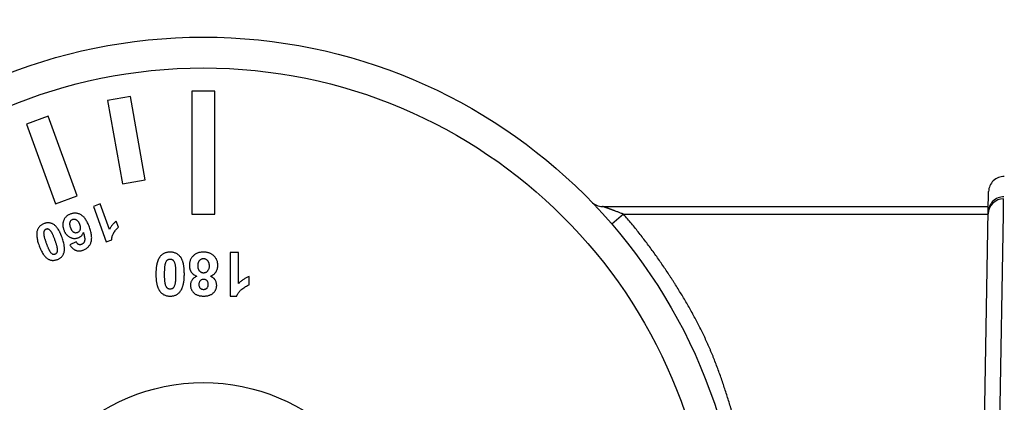
# Model space of a CAD drawing. Units: millimetres. Extents: x 956 to 4895, y 1118 to 4478.
# Drawn here: x 2877 to 2941, y 4297 to 4322 of the extents above; entities that cross this region are included whole.
import ezdxf

# ---------------------------------------------------------------- set-up
doc = ezdxf.new("R2010")
doc.units = ezdxf.units.MM
doc.dimstyles.new('1-2', dxfattribs={"dimscale": 2, "dimtxt": 2.5, "dimasz": 2.5, "dimexe": 1.25, "dimexo": 0.625, "dimtad": 1, "dimdec": 1, "dimdsep": 46, "dimtxsty": 'Standard', "dimcen": 2.5, "dimclrd": 3, "dimclre": 3, "dimclrt": 3, "dimadec": 0, "dimazin": 0, "dimtfac": 1, "dimtdec": 1, "dimtmove": 0, "dimatfit": 3, "dimfxl": 0, "dimlwd": 13, "dimlwe": 13, "dimarcsym": 0})

# ---------------------------------------------------------------- blocks, each defined once
blk = doc.blocks.new('*D104')
at = {"color": 3, "linetype": 'Continuous', "lineweight": 13}
for p, q in [((2681.016, 4342.431), (2681.016, 4437.522)), ((3569.081, 4311.932), (3569.081, 4437.522)), ((2701.016, 4435.022), (3549.081, 4435.022))]:
    blk.add_line(p, q, dxfattribs=at)
at = {"color": 3}
for points in [[(2701.016, 4438.355), (2701.016, 4431.688), (2681.016, 4435.022)], [(3549.081, 4438.355), (3549.081, 4431.688), (3569.081, 4435.022)]]:
    blk.add_solid(points, dxfattribs=at)
at = {"layer": 'Defpoints', "color": 0}
for p in [(3569.081, 4435.022), (2681.016, 4341.181), (3569.081, 4310.682)]:
    blk.add_point(p, dxfattribs=at)
at = {"color": 3, "insert": (3125.049, 4458.022), "char_height": 30, "attachment_point": 5}
blk.add_mtext('L', dxfattribs=at)

msp = doc.modelspace()

# ---------------------------------------------------------------- linework, layer by layer
at = {"color": 7, "linetype": 'Continuous'}
for p, q in [((2884.285, 4317.333), (2882.807, 4317.073)), ((2885.24, 4311.917), (2884.285, 4317.333)), ((2888.266, 4317.682), (2888.266, 4309.682)), ((2889.766, 4317.682), (2888.266, 4317.682)), ((2889.766, 4309.682), (2889.766, 4317.682)), ((2882.807, 4317.073), (2883.763, 4311.656)), ((2878.947, 4316.038), (2877.538, 4315.525)), ((2880.828, 4310.87), (2878.947, 4316.038)), ((2877.538, 4315.525), (2879.419, 4310.357)), ((2883.763, 4311.656), (2885.24, 4311.917)), ((2879.419, 4310.357), (2880.828, 4310.87)), ((2938.949, 4252.334), (2939.975, 4311.147)), ((2882.323, 4310.35), (2881.885, 4310.19)), ((2881.885, 4310.19), (2882.721, 4307.892)), ((2882.925, 4308.697), (2882.323, 4310.35)), ((2914.92, 4310.182), (2939.959, 4310.182)), ((2940.95, 4309.689), (2940.95, 4310.682)), ((2888.266, 4309.682), (2889.766, 4309.682)), ((2916.288, 4309.682), (2915.53, 4309.029)), ((2916.288, 4309.682), (2939.95, 4309.682)), ((2939.92, 4250.682), (2940.95, 4309.69)), ((2883.516, 4308.837), (2883.371, 4309.236)), ((2880.772, 4307.882), (2880.365, 4307.68)), ((2882.721, 4307.892), (2883.077, 4308.022)), ((2890.753, 4307.182), (2890.753, 4304.359)), ((2891.296, 4307.182), (2890.753, 4307.182)), ((2891.296, 4305.172), (2891.296, 4307.182)), ((2891.983, 4305.083), (2891.983, 4305.626)), ((2890.753, 4304.359), (2891.188, 4304.359))]:
    msp.add_line(p, q, dxfattribs=at)
for radius in [35, 33, 12.56]:
    msp.add_circle((2889.016, 4286.182), radius, dxfattribs=at)
for centre, start, end in [((2940.975, 4311.129), 89, 179), ((2940.952, 4309.808), 89, 179), ((2914.92, 4311.182), 223.98296, 270), ((2940.95, 4309.682), 90, 179)]:
    msp.add_arc(centre, 1, start, end, dxfattribs=at)
for points, knots in [([(2916.288, 4309.682), (2916.272, 4309.688), (2916.24, 4309.7), (2916.177, 4309.724), (2916.098, 4309.754), (2916.003, 4309.79), (2915.909, 4309.826), (2915.815, 4309.862), (2915.736, 4309.891), (2915.674, 4309.914), (2915.627, 4309.931), (2915.588, 4309.946), (2915.557, 4309.957), (2915.534, 4309.965), (2915.51, 4309.974), (2915.491, 4309.981), (2915.476, 4309.986), (2915.464, 4309.99), (2915.453, 4309.995), (2915.441, 4309.999), (2915.43, 4310.003), (2915.418, 4310.007), (2915.407, 4310.011), (2915.395, 4310.015), (2915.384, 4310.019), (2915.372, 4310.023), (2915.361, 4310.027), (2915.35, 4310.032), (2915.338, 4310.036), (2915.323, 4310.041), (2915.304, 4310.048), (2915.282, 4310.055), (2915.259, 4310.063), (2915.24, 4310.069), (2915.226, 4310.074), (2915.211, 4310.08), (2915.193, 4310.086), (2915.171, 4310.094), (2915.15, 4310.102), (2915.129, 4310.109), (2915.109, 4310.117), (2915.089, 4310.124), (2915.069, 4310.131), (2915.052, 4310.137), (2915.039, 4310.142), (2915.026, 4310.146), (2915.011, 4310.151), (2914.995, 4310.156), (2914.984, 4310.159), (2914.975, 4310.162), (2914.968, 4310.165), (2914.958, 4310.168), (2914.95, 4310.171), (2914.942, 4310.174), (2914.937, 4310.176), (2914.933, 4310.178), (2914.929, 4310.179), (2914.926, 4310.18), (2914.924, 4310.181), (2914.922, 4310.181), (2914.921, 4310.181), (2914.92, 4310.182), (2914.92, 4310.182), (2914.92, 4310.182)], [0, 0, 0, 0, 0.034853, 0.0697, 0.139354, 0.208911, 0.278318, 0.347517, 0.416442, 0.450779, 0.485017, 0.519145, 0.536162, 0.553146, 0.570093, 0.587003, 0.595442, 0.60387, 0.612284, 0.620686, 0.629077, 0.637461, 0.645837, 0.654197, 0.662533, 0.670839, 0.679125, 0.687399, 0.695668, 0.70393, 0.720421, 0.736846, 0.753177, 0.769388, 0.77744, 0.785452, 0.801347, 0.817051, 0.832545, 0.847807, 0.862816, 0.877567, 0.89207, 0.90634, 0.913391, 0.92039, 0.934146, 0.947313, 0.953571, 0.959558, 0.965231, 0.970557, 0.980046, 0.984146, 0.987777, 0.990917, 0.993583, 0.995797, 0.997584, 0.998326, 0.998973, 0.999528, 1, 1, 1, 1]), ([(2880.415, 4309.7), (2880.389, 4309.689), (2880.337, 4309.669), (2880.265, 4309.632), (2880.199, 4309.589), (2880.139, 4309.541), (2880.086, 4309.487), (2880.038, 4309.428), (2879.996, 4309.364), (2879.961, 4309.295), (2879.933, 4309.222), (2879.913, 4309.147), (2879.901, 4309.07), (2879.897, 4308.99), (2879.9, 4308.909), (2879.913, 4308.826), (2879.933, 4308.741), (2879.952, 4308.684), (2879.962, 4308.656)], [0, 0, 0, 0, 0.065684, 0.128788, 0.190012, 0.249657, 0.308697, 0.3678, 0.427305, 0.487984, 0.548929, 0.609785, 0.670415, 0.731954, 0.795407, 0.860624, 0.928974, 1, 1, 1, 1]), ([(2881.627, 4308.836), (2881.609, 4308.886), (2881.573, 4308.98), (2881.512, 4309.114), (2881.449, 4309.235), (2881.382, 4309.342), (2881.313, 4309.436), (2881.24, 4309.517), (2881.164, 4309.585), (2881.085, 4309.639), (2881.003, 4309.681), (2880.922, 4309.714), (2880.839, 4309.736), (2880.755, 4309.749), (2880.671, 4309.751), (2880.585, 4309.745), (2880.499, 4309.728), (2880.443, 4309.709), (2880.415, 4309.7)], [0, 0, 0, 0, 0.09381, 0.180713, 0.261519, 0.33646, 0.40566, 0.470021, 0.530468, 0.587019, 0.641105, 0.69339, 0.743992, 0.794009, 0.844047, 0.894526, 0.946398, 1, 1, 1, 1]), ([(2925.017, 4286.182), (2925.018, 4286.448), (2925.016, 4286.982), (2924.994, 4287.782), (2924.959, 4288.448), (2924.921, 4288.98), (2924.888, 4289.379), (2924.849, 4289.778), (2924.805, 4290.175), (2924.763, 4290.506), (2924.728, 4290.77), (2924.699, 4290.968), (2924.669, 4291.166), (2924.638, 4291.363), (2924.606, 4291.56), (2924.56, 4291.823), (2924.5, 4292.15), (2924.423, 4292.542), (2924.341, 4292.933), (2924.226, 4293.453), (2924.102, 4293.972), (2923.972, 4294.489), (2923.871, 4294.876), (2923.767, 4295.263), (2923.679, 4295.585), (2923.607, 4295.842), (2923.552, 4296.034), (2923.497, 4296.227), (2923.442, 4296.42), (2923.386, 4296.612), (2923.33, 4296.804), (2923.273, 4296.996), (2923.197, 4297.252), (2923.1, 4297.571), (2922.98, 4297.954), (2922.857, 4298.335), (2922.731, 4298.714), (2922.601, 4299.092), (2922.467, 4299.469), (2922.328, 4299.843), (2922.208, 4300.154), (2922.109, 4300.401), (2922.034, 4300.586), (2921.957, 4300.77), (2921.879, 4300.954), (2921.799, 4301.137), (2921.718, 4301.319), (2921.635, 4301.501), (2921.523, 4301.743), (2921.379, 4302.043), (2921.201, 4302.401), (2921.018, 4302.756), (2920.766, 4303.227), (2920.506, 4303.692), (2920.237, 4304.153), (2920.031, 4304.497), (2919.821, 4304.838), (2919.643, 4305.121), (2919.499, 4305.346), (2919.391, 4305.514), (2919.281, 4305.682), (2919.134, 4305.905), (2918.949, 4306.182), (2918.723, 4306.513), (2918.494, 4306.841), (2918.262, 4307.167), (2918.027, 4307.491), (2917.709, 4307.919), (2917.304, 4308.447), (2916.804, 4309.071), (2916.461, 4309.479), (2916.288, 4309.682)], [0, 0, 0, 0, 0.031241, 0.062507, 0.093783, 0.10942, 0.125056, 0.140689, 0.156317, 0.17194, 0.17975, 0.187558, 0.195365, 0.20317, 0.210974, 0.218776, 0.23438, 0.249984, 0.26559, 0.2812, 0.312433, 0.328058, 0.343689, 0.359325, 0.374966, 0.382788, 0.390611, 0.398435, 0.406259, 0.414084, 0.421908, 0.429733, 0.437557, 0.453202, 0.468843, 0.484478, 0.500106, 0.515726, 0.53134, 0.546947, 0.562548, 0.570346, 0.578145, 0.585942, 0.59374, 0.601538, 0.609336, 0.617136, 0.624936, 0.640541, 0.656153, 0.67177, 0.687395, 0.718664, 0.734307, 0.749954, 0.765603, 0.781253, 0.789078, 0.796902, 0.804724, 0.812546, 0.828187, 0.843822, 0.859454, 0.875081, 0.890705, 0.906325, 0.937556, 0.968779, 1, 1, 1, 1]), ([(2878.681, 4309.069), (2878.654, 4309.058), (2878.602, 4309.038), (2878.529, 4308.999), (2878.464, 4308.954), (2878.406, 4308.904), (2878.355, 4308.848), (2878.312, 4308.786), (2878.275, 4308.719), (2878.257, 4308.67), (2878.248, 4308.646)], [0, 0, 0, 0, 0.137445, 0.267911, 0.39318, 0.515003, 0.6344, 0.753789, 0.875446, 1, 1, 1, 1]), ([(2879.696, 4308.531), (2879.686, 4308.552), (2879.655, 4308.612), (2879.601, 4308.704), (2879.533, 4308.802), (2879.462, 4308.885), (2879.391, 4308.955), (2879.316, 4309.008), (2879.24, 4309.05), (2879.163, 4309.081), (2879.085, 4309.103), (2879.007, 4309.116), (2878.926, 4309.119), (2878.845, 4309.112), (2878.763, 4309.096), (2878.709, 4309.078), (2878.681, 4309.069)], [0, 0, 0, 0, 0.055262, 0.157692, 0.250852, 0.335755, 0.413285, 0.484334, 0.551412, 0.615856, 0.678635, 0.740592, 0.802993, 0.866712, 0.931885, 1, 1, 1, 1]), ([(2880.525, 4309.328), (2880.506, 4309.319), (2880.469, 4309.303), (2880.421, 4309.264), (2880.382, 4309.216), (2880.359, 4309.168), (2880.346, 4309.125), (2880.341, 4309.089), (2880.339, 4309.051), (2880.342, 4309.01), (2880.347, 4308.965), (2880.358, 4308.918), (2880.372, 4308.868), (2880.383, 4308.835), (2880.389, 4308.817)], [0, 0, 0, 0, 0.105024, 0.204804, 0.3064, 0.413642, 0.470865, 0.5313, 0.595276, 0.66427, 0.739608, 0.820161, 0.906327, 1, 1, 1, 1]), ([(2881.011, 4308.999), (2881.004, 4309.016), (2880.992, 4309.05), (2880.969, 4309.097), (2880.944, 4309.14), (2880.918, 4309.179), (2880.89, 4309.214), (2880.86, 4309.245), (2880.827, 4309.271), (2880.793, 4309.293), (2880.758, 4309.311), (2880.724, 4309.326), (2880.689, 4309.336), (2880.656, 4309.343), (2880.622, 4309.345), (2880.589, 4309.344), (2880.557, 4309.338), (2880.536, 4309.331), (2880.525, 4309.328)], [0, 0, 0, 0, 0.084815, 0.164569, 0.240701, 0.312877, 0.381366, 0.446817, 0.511039, 0.573538, 0.634282, 0.691068, 0.745573, 0.798099, 0.849074, 0.8992, 0.949349, 1, 1, 1, 1]), ([(2880.852, 4308.497), (2880.872, 4308.506), (2880.912, 4308.523), (2880.962, 4308.564), (2881.002, 4308.615), (2881.027, 4308.664), (2881.042, 4308.708), (2881.049, 4308.744), (2881.052, 4308.782), (2881.051, 4308.822), (2881.048, 4308.864), (2881.039, 4308.907), (2881.027, 4308.953), (2881.016, 4308.983), (2881.011, 4308.999)], [0, 0, 0, 0, 0.110118, 0.216849, 0.324101, 0.437588, 0.497444, 0.559038, 0.622886, 0.689892, 0.76056, 0.835622, 0.915251, 1, 1, 1, 1]), ([(2881.222, 4307.346), (2881.252, 4307.358), (2881.311, 4307.382), (2881.393, 4307.427), (2881.468, 4307.478), (2881.535, 4307.537), (2881.594, 4307.604), (2881.646, 4307.677), (2881.69, 4307.758), (2881.727, 4307.845), (2881.754, 4307.941), (2881.77, 4308.045), (2881.774, 4308.157), (2881.768, 4308.277), (2881.749, 4308.406), (2881.72, 4308.542), (2881.679, 4308.687), (2881.645, 4308.785), (2881.627, 4308.836)], [0, 0, 0, 0, 0.055306, 0.108506, 0.160171, 0.21111, 0.261626, 0.312596, 0.364916, 0.418958, 0.475491, 0.535059, 0.599093, 0.667691, 0.741708, 0.821596, 0.907446, 1, 1, 1, 1]), ([(2883.371, 4309.236), (2883.348, 4309.217), (2883.301, 4309.179), (2883.235, 4309.118), (2883.173, 4309.054), (2883.115, 4308.989), (2883.062, 4308.919), (2883.012, 4308.848), (2882.966, 4308.774), (2882.939, 4308.723), (2882.925, 4308.697)], [0, 0, 0, 0, 0.128612, 0.255775, 0.381361, 0.505703, 0.629264, 0.752729, 0.876248, 1, 1, 1, 1]), ([(2883.077, 4308.022), (2883.078, 4308.041), (2883.078, 4308.081), (2883.085, 4308.14), (2883.096, 4308.199), (2883.112, 4308.257), (2883.132, 4308.316), (2883.156, 4308.374), (2883.186, 4308.432), (2883.23, 4308.507), (2883.289, 4308.595), (2883.363, 4308.689), (2883.436, 4308.771), (2883.49, 4308.816), (2883.516, 4308.837)], [0, 0, 0, 0, 0.06171, 0.123752, 0.186472, 0.249837, 0.313921, 0.380342, 0.448254, 0.517942, 0.654644, 0.779785, 0.894591, 1, 1, 1, 1]), ([(2878.248, 4308.646), (2878.239, 4308.614), (2878.22, 4308.548), (2878.208, 4308.442), (2878.206, 4308.328), (2878.215, 4308.205), (2878.235, 4308.074), (2878.267, 4307.933), (2878.31, 4307.784), (2878.345, 4307.683), (2878.364, 4307.63)], [0, 0, 0, 0, 0.095333, 0.19703, 0.306502, 0.424351, 0.552352, 0.690316, 0.839738, 1, 1, 1, 1]), ([(2878.814, 4308.705), (2878.801, 4308.699), (2878.776, 4308.689), (2878.742, 4308.665), (2878.713, 4308.637), (2878.688, 4308.602), (2878.669, 4308.56), (2878.659, 4308.509), (2878.655, 4308.45), (2878.658, 4308.408), (2878.659, 4308.385)], [0, 0, 0, 0, 0.107188, 0.211301, 0.315477, 0.42389, 0.540304, 0.672724, 0.824328, 1, 1, 1, 1]), ([(2878.659, 4308.385), (2878.661, 4308.368), (2878.665, 4308.333), (2878.676, 4308.277), (2878.69, 4308.213), (2878.709, 4308.143), (2878.731, 4308.066), (2878.758, 4307.983), (2878.789, 4307.892), (2878.811, 4307.83), (2878.823, 4307.797)], [0, 0, 0, 0, 0.081505, 0.175311, 0.281519, 0.400268, 0.53088, 0.674454, 0.830814, 1, 1, 1, 1]), ([(2879.391, 4308.005), (2879.379, 4308.037), (2879.356, 4308.098), (2879.322, 4308.187), (2879.29, 4308.267), (2879.258, 4308.338), (2879.229, 4308.401), (2879.201, 4308.456), (2879.175, 4308.503), (2879.143, 4308.552), (2879.105, 4308.601), (2879.061, 4308.65), (2879.017, 4308.685), (2878.975, 4308.707), (2878.934, 4308.718), (2878.893, 4308.72), (2878.853, 4308.717), (2878.827, 4308.709), (2878.814, 4308.705)], [0, 0, 0, 0, 0.103323, 0.198056, 0.284861, 0.362857, 0.433007, 0.494259, 0.547808, 0.593366, 0.670488, 0.73615, 0.790945, 0.837105, 0.878148, 0.918453, 0.958349, 1, 1, 1, 1]), ([(2879.772, 4308.368), (2879.758, 4308.401), (2879.733, 4308.456), (2879.707, 4308.51), (2879.696, 4308.531)], [0, 0, 0, 0, 0.597322, 1, 1, 1, 1]), ([(2879.852, 4308.167), (2879.832, 4308.219), (2879.806, 4308.287), (2879.778, 4308.354), (2879.772, 4308.368)], [0, 0, 0, 0, 0.778622, 1, 1, 1, 1]), ([(2879.962, 4308.656), (2879.972, 4308.629), (2879.992, 4308.577), (2880.022, 4308.519), (2880.039, 4308.488), (2880.044, 4308.481)], [0, 0, 0, 0, 0.445229, 0.872056, 1, 1, 1, 1]), ([(2880.044, 4308.481), (2880.053, 4308.465), (2880.077, 4308.428), (2880.113, 4308.381), (2880.14, 4308.351), (2880.15, 4308.34)], [0, 0, 0, 0, 0.31148, 0.748937, 1, 1, 1, 1]), ([(2880.15, 4308.34), (2880.157, 4308.332), (2880.182, 4308.307), (2880.227, 4308.267), (2880.288, 4308.223), (2880.353, 4308.186), (2880.421, 4308.155), (2880.49, 4308.132), (2880.558, 4308.116), (2880.627, 4308.107), (2880.696, 4308.106), (2880.765, 4308.113), (2880.834, 4308.127), (2880.879, 4308.142), (2880.901, 4308.149)], [0, 0, 0, 0, 0.038487, 0.129335, 0.22039, 0.312616, 0.403701, 0.491473, 0.576763, 0.660476, 0.74357, 0.827622, 0.9124, 1, 1, 1, 1]), ([(2880.389, 4308.817), (2880.396, 4308.799), (2880.409, 4308.764), (2880.432, 4308.716), (2880.456, 4308.671), (2880.48, 4308.632), (2880.507, 4308.597), (2880.535, 4308.567), (2880.564, 4308.542), (2880.604, 4308.515), (2880.657, 4308.492), (2880.722, 4308.477), (2880.789, 4308.478), (2880.831, 4308.491), (2880.852, 4308.497)], [0, 0, 0, 0, 0.090483, 0.175723, 0.254681, 0.327684, 0.396717, 0.460802, 0.521698, 0.579738, 0.689147, 0.792221, 0.893757, 1, 1, 1, 1]), ([(2880.901, 4308.149), (2880.921, 4308.157), (2880.96, 4308.172), (2881.014, 4308.203), (2881.064, 4308.238), (2881.108, 4308.278), (2881.149, 4308.324), (2881.184, 4308.375), (2881.214, 4308.431), (2881.23, 4308.471), (2881.238, 4308.492)], [0, 0, 0, 0, 0.127598, 0.25148, 0.373588, 0.494812, 0.615449, 0.739186, 0.867041, 1, 1, 1, 1]), ([(2881.238, 4308.492), (2881.248, 4308.459), (2881.265, 4308.397), (2881.287, 4308.307), (2881.304, 4308.225), (2881.316, 4308.151), (2881.321, 4308.084), (2881.323, 4308.025), (2881.318, 4307.973), (2881.308, 4307.928), (2881.293, 4307.889), (2881.277, 4307.854), (2881.257, 4307.823), (2881.235, 4307.794), (2881.209, 4307.77), (2881.181, 4307.748), (2881.15, 4307.73), (2881.128, 4307.721), (2881.117, 4307.717)], [0, 0, 0, 0, 0.116477, 0.222554, 0.318936, 0.405356, 0.48249, 0.550836, 0.610335, 0.661726, 0.708385, 0.753215, 0.795712, 0.837069, 0.876936, 0.917597, 0.958424, 1, 1, 1, 1]), ([(2878.364, 4307.63), (2878.383, 4307.578), (2878.421, 4307.477), (2878.485, 4307.336), (2878.55, 4307.207), (2878.62, 4307.094), (2878.691, 4306.994), (2878.766, 4306.909), (2878.842, 4306.836), (2878.898, 4306.798), (2878.925, 4306.78)], [0, 0, 0, 0, 0.161364, 0.310882, 0.44939, 0.577467, 0.695067, 0.804282, 0.905588, 1, 1, 1, 1]), ([(2878.823, 4307.797), (2878.834, 4307.765), (2878.857, 4307.703), (2878.892, 4307.615), (2878.924, 4307.535), (2878.955, 4307.464), (2878.984, 4307.401), (2879.012, 4307.345), (2879.038, 4307.299), (2879.07, 4307.249), (2879.108, 4307.2), (2879.152, 4307.151), (2879.196, 4307.116), (2879.238, 4307.093), (2879.28, 4307.083), (2879.32, 4307.079), (2879.361, 4307.083), (2879.387, 4307.091), (2879.4, 4307.095)], [0, 0, 0, 0, 0.10302, 0.197815, 0.28451, 0.362211, 0.432272, 0.493889, 0.547371, 0.592872, 0.669897, 0.735477, 0.790509, 0.836837, 0.878308, 0.918602, 0.958402, 1, 1, 1, 1]), ([(2879.554, 4307.415), (2879.552, 4307.432), (2879.548, 4307.467), (2879.537, 4307.524), (2879.523, 4307.588), (2879.504, 4307.658), (2879.482, 4307.735), (2879.456, 4307.819), (2879.425, 4307.91), (2879.403, 4307.972), (2879.391, 4308.005)], [0, 0, 0, 0, 0.082069, 0.176395, 0.283081, 0.401484, 0.532491, 0.675403, 0.831307, 1, 1, 1, 1]), ([(2879.965, 4307.154), (2879.974, 4307.186), (2879.993, 4307.252), (2880.006, 4307.357), (2880.008, 4307.471), (2880, 4307.594), (2879.978, 4307.725), (2879.948, 4307.865), (2879.905, 4308.014), (2879.87, 4308.115), (2879.852, 4308.167)], [0, 0, 0, 0, 0.095611, 0.197193, 0.306986, 0.425145, 0.552648, 0.690912, 0.839722, 1, 1, 1, 1]), ([(2880.365, 4307.68), (2880.378, 4307.659), (2880.402, 4307.618), (2880.443, 4307.561), (2880.485, 4307.509), (2880.531, 4307.464), (2880.578, 4307.422), (2880.629, 4307.388), (2880.681, 4307.358), (2880.736, 4307.335), (2880.793, 4307.316), (2880.851, 4307.304), (2880.91, 4307.297), (2880.971, 4307.296), (2881.032, 4307.299), (2881.095, 4307.31), (2881.158, 4307.325), (2881.2, 4307.339), (2881.222, 4307.346)], [0, 0, 0, 0, 0.072111, 0.141084, 0.206986, 0.270523, 0.332177, 0.392187, 0.451429, 0.510486, 0.56948, 0.627905, 0.686418, 0.745525, 0.806205, 0.868506, 0.93282, 1, 1, 1, 1]), ([(2881.117, 4307.717), (2881.1, 4307.711), (2881.068, 4307.701), (2881.017, 4307.697), (2880.969, 4307.701), (2880.923, 4307.716), (2880.879, 4307.741), (2880.84, 4307.778), (2880.803, 4307.826), (2880.783, 4307.862), (2880.772, 4307.882)], [0, 0, 0, 0, 0.124427, 0.241178, 0.352256, 0.464424, 0.580099, 0.705251, 0.843646, 1, 1, 1, 1]), ([(2879.4, 4307.095), (2879.413, 4307.1), (2879.438, 4307.111), (2879.471, 4307.135), (2879.501, 4307.163), (2879.525, 4307.198), (2879.544, 4307.24), (2879.555, 4307.291), (2879.559, 4307.35), (2879.555, 4307.393), (2879.554, 4307.415)], [0, 0, 0, 0, 0.107084, 0.211824, 0.315898, 0.424206, 0.540507, 0.673076, 0.825716, 1, 1, 1, 1]), ([(2879.532, 4306.731), (2879.559, 4306.742), (2879.611, 4306.762), (2879.684, 4306.801), (2879.749, 4306.846), (2879.807, 4306.896), (2879.858, 4306.952), (2879.902, 4307.014), (2879.939, 4307.081), (2879.956, 4307.13), (2879.965, 4307.154)], [0, 0, 0, 0, 0.137398, 0.267818, 0.393045, 0.514826, 0.634765, 0.754568, 0.875489, 1, 1, 1, 1]), ([(2886.22, 4306.931), (2886.208, 4306.916), (2886.185, 4306.886), (2886.153, 4306.837), (2886.124, 4306.785), (2886.097, 4306.729), (2886.071, 4306.67), (2886.049, 4306.607), (2886.028, 4306.541), (2886.01, 4306.471), (2885.994, 4306.398), (2885.979, 4306.322), (2885.967, 4306.242), (2885.958, 4306.158), (2885.949, 4306.071), (2885.945, 4305.98), (2885.941, 4305.886), (2885.941, 4305.822), (2885.941, 4305.79)], [0, 0, 0, 0, 0.047266, 0.095773, 0.145723, 0.197302, 0.251297, 0.307065, 0.365065, 0.425138, 0.487633, 0.552615, 0.620463, 0.690876, 0.763966, 0.839711, 0.918224, 1, 1, 1, 1]), ([(2886.863, 4307.218), (2886.83, 4307.217), (2886.764, 4307.215), (2886.669, 4307.201), (2886.58, 4307.18), (2886.496, 4307.148), (2886.417, 4307.108), (2886.345, 4307.058), (2886.278, 4306.999), (2886.239, 4306.954), (2886.22, 4306.931)], [0, 0, 0, 0, 0.137242, 0.268694, 0.394001, 0.515848, 0.636059, 0.7553, 0.876042, 1, 1, 1, 1]), ([(2887.786, 4305.784), (2887.786, 4305.817), (2887.785, 4305.882), (2887.782, 4305.977), (2887.777, 4306.068), (2887.771, 4306.155), (2887.761, 4306.238), (2887.751, 4306.318), (2887.738, 4306.394), (2887.723, 4306.466), (2887.706, 4306.534), (2887.688, 4306.598), (2887.667, 4306.659), (2887.643, 4306.715), (2887.619, 4306.768), (2887.592, 4306.817), (2887.563, 4306.862), (2887.523, 4306.917), (2887.468, 4306.977), (2887.397, 4307.042), (2887.32, 4307.096), (2887.238, 4307.141), (2887.152, 4307.176), (2887.06, 4307.2), (2886.963, 4307.215), (2886.897, 4307.217), (2886.863, 4307.218)], [0, 0, 0, 0, 0.051182, 0.100335, 0.147493, 0.192667, 0.236202, 0.27752, 0.317281, 0.355479, 0.391653, 0.426081, 0.459191, 0.490798, 0.520763, 0.549821, 0.577321, 0.603876, 0.655025, 0.704304, 0.752749, 0.800386, 0.848556, 0.897291, 0.947585, 1, 1, 1, 1]), ([(2889.019, 4307.218), (2888.985, 4307.217), (2888.92, 4307.215), (2888.824, 4307.204), (2888.734, 4307.185), (2888.648, 4307.159), (2888.568, 4307.124), (2888.493, 4307.082), (2888.423, 4307.032), (2888.358, 4306.975), (2888.3, 4306.912), (2888.249, 4306.843), (2888.207, 4306.771), (2888.172, 4306.693), (2888.145, 4306.611), (2888.125, 4306.524), (2888.114, 4306.433), (2888.112, 4306.371), (2888.111, 4306.339)], [0, 0, 0, 0, 0.07042, 0.138074, 0.202713, 0.265583, 0.326657, 0.386816, 0.447264, 0.507812, 0.568303, 0.627697, 0.686674, 0.74593, 0.80665, 0.868658, 0.933155, 1, 1, 1, 1]), ([(2889.656, 4307.016), (2889.634, 4307.032), (2889.591, 4307.065), (2889.521, 4307.105), (2889.447, 4307.141), (2889.369, 4307.169), (2889.287, 4307.191), (2889.201, 4307.207), (2889.111, 4307.216), (2889.05, 4307.217), (2889.019, 4307.218)], [0, 0, 0, 0, 0.118834, 0.23709, 0.356594, 0.478381, 0.602166, 0.730407, 0.862175, 1, 1, 1, 1]), ([(2889.957, 4306.362), (2889.956, 4306.396), (2889.954, 4306.462), (2889.94, 4306.558), (2889.916, 4306.649), (2889.883, 4306.734), (2889.841, 4306.813), (2889.789, 4306.887), (2889.728, 4306.956), (2889.68, 4306.996), (2889.656, 4307.016)], [0, 0, 0, 0, 0.13576, 0.265201, 0.389803, 0.510949, 0.631286, 0.751518, 0.87384, 1, 1, 1, 1]), ([(2878.925, 4306.78), (2878.948, 4306.767), (2878.993, 4306.741), (2879.065, 4306.712), (2879.139, 4306.692), (2879.215, 4306.682), (2879.292, 4306.679), (2879.371, 4306.688), (2879.452, 4306.704), (2879.505, 4306.722), (2879.532, 4306.731)], [0, 0, 0, 0, 0.124899, 0.246618, 0.366822, 0.487131, 0.608701, 0.733215, 0.86361, 1, 1, 1, 1]), ([(2886.544, 4306.47), (2886.539, 4306.452), (2886.528, 4306.413), (2886.516, 4306.35), (2886.506, 4306.278), (2886.498, 4306.197), (2886.491, 4306.107), (2886.487, 4306.009), (2886.484, 4305.902), (2886.483, 4305.828), (2886.483, 4305.79)], [0, 0, 0, 0, 0.082643, 0.176812, 0.282638, 0.401264, 0.531994, 0.675701, 0.831686, 1, 1, 1, 1]), ([(2886.863, 4306.747), (2886.846, 4306.747), (2886.812, 4306.745), (2886.762, 4306.734), (2886.716, 4306.714), (2886.672, 4306.688), (2886.631, 4306.651), (2886.596, 4306.601), (2886.567, 4306.54), (2886.552, 4306.495), (2886.544, 4306.47)], [0, 0, 0, 0, 0.112424, 0.222385, 0.330122, 0.441243, 0.558075, 0.686949, 0.834033, 1, 1, 1, 1]), ([(2887.243, 4305.79), (2887.243, 4305.828), (2887.243, 4305.902), (2887.24, 4306.008), (2887.237, 4306.104), (2887.23, 4306.191), (2887.223, 4306.269), (2887.213, 4306.337), (2887.203, 4306.396), (2887.186, 4306.46), (2887.163, 4306.527), (2887.131, 4306.596), (2887.095, 4306.649), (2887.054, 4306.688), (2887.01, 4306.714), (2886.964, 4306.735), (2886.914, 4306.745), (2886.88, 4306.747), (2886.863, 4306.747)], [0, 0, 0, 0, 0.100839, 0.193307, 0.277409, 0.353726, 0.422242, 0.48215, 0.534409, 0.579368, 0.655813, 0.721035, 0.776432, 0.823988, 0.8679, 0.910868, 0.954886, 1, 1, 1, 1]), ([(2888.111, 4306.339), (2888.112, 4306.32), (2888.112, 4306.281), (2888.119, 4306.225), (2888.128, 4306.17), (2888.142, 4306.117), (2888.159, 4306.065), (2888.18, 4306.016), (2888.205, 4305.968), (2888.234, 4305.922), (2888.267, 4305.878), (2888.303, 4305.837), (2888.343, 4305.798), (2888.387, 4305.762), (2888.434, 4305.73), (2888.484, 4305.699), (2888.538, 4305.671), (2888.576, 4305.655), (2888.595, 4305.647)], [0, 0, 0, 0, 0.064599, 0.127668, 0.189404, 0.249617, 0.309685, 0.369777, 0.429224, 0.489762, 0.550196, 0.611057, 0.672238, 0.734608, 0.798087, 0.863348, 0.93036, 1, 1, 1, 1]), ([(2889.027, 4306.784), (2889.014, 4306.783), (2888.988, 4306.783), (2888.95, 4306.777), (2888.914, 4306.767), (2888.88, 4306.755), (2888.847, 4306.737), (2888.816, 4306.716), (2888.787, 4306.691), (2888.759, 4306.664), (2888.734, 4306.632), (2888.713, 4306.597), (2888.694, 4306.558), (2888.68, 4306.516), (2888.668, 4306.471), (2888.661, 4306.423), (2888.655, 4306.371), (2888.654, 4306.336), (2888.654, 4306.317)], [0, 0, 0, 0, 0.058896, 0.115008, 0.170672, 0.225472, 0.279617, 0.335338, 0.391413, 0.450261, 0.510126, 0.571253, 0.633667, 0.699599, 0.768313, 0.841556, 0.918423, 1, 1, 1, 1]), ([(2888.654, 4306.317), (2888.655, 4306.301), (2888.655, 4306.27), (2888.66, 4306.224), (2888.669, 4306.18), (2888.681, 4306.139), (2888.695, 4306.1), (2888.714, 4306.064), (2888.735, 4306.029), (2888.761, 4305.999), (2888.789, 4305.97), (2888.819, 4305.946), (2888.851, 4305.926), (2888.884, 4305.908), (2888.919, 4305.895), (2888.956, 4305.886), (2888.995, 4305.88), (2889.022, 4305.879), (2889.035, 4305.879)], [0, 0, 0, 0, 0.073768, 0.144453, 0.212492, 0.278374, 0.341515, 0.403968, 0.465566, 0.527201, 0.587919, 0.647113, 0.704854, 0.762261, 0.819615, 0.877887, 0.937499, 1, 1, 1, 1]), ([(2889.414, 4306.311), (2889.414, 4306.329), (2889.413, 4306.364), (2889.408, 4306.416), (2889.399, 4306.464), (2889.387, 4306.509), (2889.371, 4306.551), (2889.353, 4306.59), (2889.33, 4306.626), (2889.304, 4306.659), (2889.276, 4306.688), (2889.245, 4306.714), (2889.213, 4306.736), (2889.18, 4306.753), (2889.144, 4306.767), (2889.106, 4306.776), (2889.068, 4306.783), (2889.041, 4306.783), (2889.027, 4306.784)], [0, 0, 0, 0, 0.079166, 0.153718, 0.22501, 0.293184, 0.358398, 0.421441, 0.482951, 0.543967, 0.603427, 0.661366, 0.717147, 0.772082, 0.82765, 0.883825, 0.940603, 1, 1, 1, 1]), ([(2889.035, 4305.879), (2889.051, 4305.88), (2889.081, 4305.88), (2889.124, 4305.887), (2889.164, 4305.897), (2889.202, 4305.912), (2889.236, 4305.931), (2889.268, 4305.955), (2889.296, 4305.983), (2889.329, 4306.026), (2889.363, 4306.083), (2889.393, 4306.156), (2889.411, 4306.233), (2889.413, 4306.285), (2889.414, 4306.311)], [0, 0, 0, 0, 0.072028, 0.1394, 0.203883, 0.266119, 0.326624, 0.387338, 0.448758, 0.511241, 0.636728, 0.757941, 0.878609, 1, 1, 1, 1]), ([(2889.477, 4305.647), (2889.497, 4305.656), (2889.537, 4305.673), (2889.592, 4305.704), (2889.645, 4305.737), (2889.692, 4305.773), (2889.736, 4305.81), (2889.775, 4305.852), (2889.81, 4305.895), (2889.851, 4305.957), (2889.894, 4306.039), (2889.93, 4306.143), (2889.953, 4306.251), (2889.955, 4306.325), (2889.957, 4306.362)], [0, 0, 0, 0, 0.07169, 0.141167, 0.208171, 0.272861, 0.335745, 0.397631, 0.458538, 0.519369, 0.639514, 0.758374, 0.87775, 1, 1, 1, 1]), ([(2885.941, 4305.79), (2885.941, 4305.757), (2885.941, 4305.693), (2885.945, 4305.599), (2885.949, 4305.508), (2885.958, 4305.421), (2885.967, 4305.337), (2885.979, 4305.257), (2885.993, 4305.18), (2886.01, 4305.107), (2886.027, 4305.038), (2886.048, 4304.971), (2886.071, 4304.909), (2886.096, 4304.85), (2886.122, 4304.794), (2886.152, 4304.743), (2886.183, 4304.694), (2886.206, 4304.664), (2886.218, 4304.649)], [0, 0, 0, 0, 0.081897, 0.160999, 0.236857, 0.310055, 0.380573, 0.448521, 0.513977, 0.576565, 0.636726, 0.694219, 0.750232, 0.803686, 0.855135, 0.904748, 0.953327, 1, 1, 1, 1]), ([(2886.483, 4305.79), (2886.484, 4305.751), (2886.484, 4305.678), (2886.486, 4305.572), (2886.491, 4305.475), (2886.496, 4305.388), (2886.504, 4305.31), (2886.513, 4305.241), (2886.524, 4305.182), (2886.54, 4305.118), (2886.563, 4305.051), (2886.596, 4304.983), (2886.631, 4304.929), (2886.672, 4304.89), (2886.716, 4304.863), (2886.763, 4304.844), (2886.812, 4304.832), (2886.846, 4304.831), (2886.863, 4304.83)], [0, 0, 0, 0, 0.100714, 0.193051, 0.277561, 0.353746, 0.422223, 0.482477, 0.534759, 0.579539, 0.65542, 0.720773, 0.776227, 0.824062, 0.868176, 0.911355, 0.954943, 1, 1, 1, 1]), ([(2887.183, 4305.107), (2887.188, 4305.125), (2887.198, 4305.164), (2887.21, 4305.228), (2887.22, 4305.301), (2887.228, 4305.382), (2887.235, 4305.472), (2887.239, 4305.57), (2887.242, 4305.677), (2887.243, 4305.751), (2887.243, 4305.79)], [0, 0, 0, 0, 0.082373, 0.177042, 0.283337, 0.402395, 0.532698, 0.675936, 0.831413, 1, 1, 1, 1]), ([(2887.507, 4304.646), (2887.518, 4304.661), (2887.541, 4304.691), (2887.573, 4304.74), (2887.602, 4304.792), (2887.629, 4304.848), (2887.655, 4304.907), (2887.677, 4304.97), (2887.698, 4305.036), (2887.717, 4305.105), (2887.732, 4305.178), (2887.748, 4305.254), (2887.759, 4305.334), (2887.769, 4305.417), (2887.777, 4305.504), (2887.781, 4305.594), (2887.785, 4305.688), (2887.786, 4305.752), (2887.786, 4305.784)], [0, 0, 0, 0, 0.047397, 0.096038, 0.146126, 0.197847, 0.251556, 0.307478, 0.365639, 0.425541, 0.488106, 0.553267, 0.620834, 0.691442, 0.764262, 0.840216, 0.918472, 1, 1, 1, 1]), ([(2888.595, 4305.647), (2888.564, 4305.633), (2888.504, 4305.606), (2888.421, 4305.553), (2888.35, 4305.491), (2888.29, 4305.419), (2888.242, 4305.341), (2888.209, 4305.257), (2888.188, 4305.167), (2888.185, 4305.105), (2888.184, 4305.074)], [0, 0, 0, 0, 0.135933, 0.264885, 0.390141, 0.512945, 0.634476, 0.753631, 0.8748, 1, 1, 1, 1]), ([(2889.884, 4305.074), (2889.883, 4305.104), (2889.881, 4305.163), (2889.862, 4305.249), (2889.831, 4305.331), (2889.796, 4305.397), (2889.761, 4305.445), (2889.732, 4305.481), (2889.699, 4305.514), (2889.661, 4305.545), (2889.62, 4305.573), (2889.576, 4305.601), (2889.528, 4305.626), (2889.494, 4305.64), (2889.477, 4305.647)], [0, 0, 0, 0, 0.119283, 0.235531, 0.351356, 0.469646, 0.529618, 0.590561, 0.653401, 0.717625, 0.784076, 0.853052, 0.925136, 1, 1, 1, 1]), ([(2891.983, 4305.626), (2891.95, 4305.613), (2891.885, 4305.588), (2891.792, 4305.543), (2891.701, 4305.494), (2891.613, 4305.44), (2891.528, 4305.381), (2891.447, 4305.316), (2891.369, 4305.247), (2891.32, 4305.197), (2891.296, 4305.172)], [0, 0, 0, 0, 0.126132, 0.251253, 0.375805, 0.499536, 0.623596, 0.748065, 0.873428, 1, 1, 1, 1]), ([(2886.863, 4304.83), (2886.881, 4304.831), (2886.915, 4304.832), (2886.964, 4304.844), (2887.011, 4304.862), (2887.055, 4304.89), (2887.096, 4304.926), (2887.13, 4304.976), (2887.16, 4305.037), (2887.175, 4305.083), (2887.183, 4305.107)], [0, 0, 0, 0, 0.113638, 0.222386, 0.331252, 0.44131, 0.558128, 0.686986, 0.834053, 1, 1, 1, 1]), ([(2888.184, 4305.074), (2888.184, 4305.049), (2888.186, 4304.999), (2888.197, 4304.926), (2888.214, 4304.857), (2888.239, 4304.791), (2888.27, 4304.728), (2888.309, 4304.669), (2888.354, 4304.612), (2888.407, 4304.561), (2888.465, 4304.513), (2888.53, 4304.471), (2888.6, 4304.437), (2888.676, 4304.409), (2888.758, 4304.386), (2888.845, 4304.37), (2888.938, 4304.362), (2889.001, 4304.36), (2889.034, 4304.359)], [0, 0, 0, 0, 0.060648, 0.119156, 0.17607, 0.232006, 0.288017, 0.344199, 0.401749, 0.460897, 0.521342, 0.582168, 0.64465, 0.709318, 0.776456, 0.847227, 0.921281, 1, 1, 1, 1]), ([(2889.036, 4305.445), (2889.013, 4305.444), (2888.97, 4305.442), (2888.909, 4305.425), (2888.855, 4305.397), (2888.809, 4305.359), (2888.772, 4305.31), (2888.745, 4305.252), (2888.729, 4305.186), (2888.727, 4305.139), (2888.727, 4305.115)], [0, 0, 0, 0, 0.131009, 0.252583, 0.368363, 0.485362, 0.603738, 0.725976, 0.85584, 1, 1, 1, 1]), ([(2888.727, 4305.115), (2888.727, 4305.091), (2888.729, 4305.047), (2888.745, 4304.984), (2888.771, 4304.928), (2888.808, 4304.88), (2888.853, 4304.841), (2888.907, 4304.814), (2888.967, 4304.797), (2889.009, 4304.795), (2889.031, 4304.794)], [0, 0, 0, 0, 0.139983, 0.26772, 0.389572, 0.509436, 0.62861, 0.746392, 0.867847, 1, 1, 1, 1]), ([(2889.031, 4304.794), (2889.053, 4304.795), (2889.097, 4304.797), (2889.159, 4304.813), (2889.213, 4304.842), (2889.259, 4304.88), (2889.296, 4304.929), (2889.323, 4304.985), (2889.339, 4305.048), (2889.341, 4305.093), (2889.342, 4305.116)], [0, 0, 0, 0, 0.134738, 0.257704, 0.376317, 0.494655, 0.614387, 0.734994, 0.862002, 1, 1, 1, 1]), ([(2889.034, 4304.359), (2889.067, 4304.36), (2889.131, 4304.362), (2889.225, 4304.37), (2889.313, 4304.386), (2889.394, 4304.409), (2889.47, 4304.437), (2889.541, 4304.471), (2889.605, 4304.513), (2889.663, 4304.561), (2889.715, 4304.613), (2889.761, 4304.669), (2889.799, 4304.728), (2889.83, 4304.791), (2889.855, 4304.857), (2889.872, 4304.926), (2889.883, 4304.999), (2889.884, 4305.049), (2889.884, 4305.074)], [0, 0, 0, 0, 0.079107, 0.153999, 0.224712, 0.292666, 0.356858, 0.419289, 0.480065, 0.54011, 0.598889, 0.656392, 0.712283, 0.768248, 0.824138, 0.881006, 0.939402, 1, 1, 1, 1]), ([(2889.342, 4305.116), (2889.341, 4305.141), (2889.339, 4305.188), (2889.323, 4305.253), (2889.297, 4305.311), (2889.26, 4305.359), (2889.214, 4305.397), (2889.161, 4305.426), (2889.1, 4305.442), (2889.058, 4305.444), (2889.036, 4305.445)], [0, 0, 0, 0, 0.1442, 0.276185, 0.397917, 0.516356, 0.632719, 0.748954, 0.869055, 1, 1, 1, 1]), ([(2891.188, 4304.359), (2891.196, 4304.381), (2891.212, 4304.424), (2891.243, 4304.486), (2891.279, 4304.547), (2891.318, 4304.605), (2891.363, 4304.662), (2891.413, 4304.715), (2891.467, 4304.768), (2891.545, 4304.833), (2891.643, 4304.906), (2891.759, 4304.981), (2891.871, 4305.041), (2891.947, 4305.07), (2891.983, 4305.083)], [0, 0, 0, 0, 0.062568, 0.125125, 0.187816, 0.251392, 0.316452, 0.38256, 0.45044, 0.52032, 0.656728, 0.781356, 0.895532, 1, 1, 1, 1]), ([(2886.218, 4304.649), (2886.237, 4304.626), (2886.276, 4304.581), (2886.344, 4304.522), (2886.417, 4304.471), (2886.495, 4304.43), (2886.579, 4304.398), (2886.669, 4304.376), (2886.764, 4304.362), (2886.83, 4304.36), (2886.863, 4304.359)], [0, 0, 0, 0, 0.124429, 0.245657, 0.365814, 0.485781, 0.607021, 0.732638, 0.862672, 1, 1, 1, 1]), ([(2886.863, 4304.359), (2886.897, 4304.36), (2886.962, 4304.362), (2887.057, 4304.376), (2887.147, 4304.398), (2887.231, 4304.429), (2887.309, 4304.47), (2887.381, 4304.519), (2887.448, 4304.578), (2887.487, 4304.623), (2887.507, 4304.646)], [0, 0, 0, 0, 0.137237, 0.268685, 0.393986, 0.516553, 0.636072, 0.755309, 0.876046, 1, 1, 1, 1])]:
    msp.add_open_spline(points, degree=3, knots=knots, dxfattribs=at)

# ---------------------------------------------------------------- dimensions: what is measured, and where the dimension line sits
dim = msp.add_linear_dim(base=(3569.081, 4435.022), p1=(2681.016, 4341.181), p2=(3569.081, 4310.682), text='L', dimstyle='1-2', override={"dimtxt": 15, "dimasz": 10, "dimgap": 4, "dimarcsym": 1})
dim.commit()
dim.dimension.update_dxf_attribs({"geometry": '*D104', "text_midpoint": (3125.049, 4458.022)})

doc.saveas('drawing.dxf')
